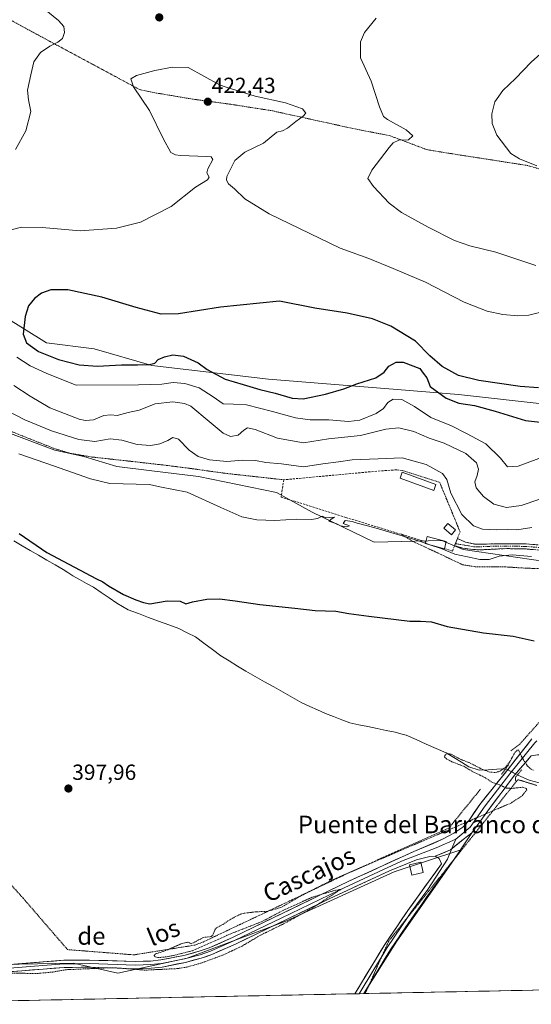
# Model space of a CAD drawing. Units: metres. Extents: x 638472 to 641939, y 4713620 to 4716002.
# Drawn here: x 639583 to 639816, y 4713640 to 4714089 of the extents above; entities that cross this region are included whole.
import ezdxf
from ezdxf.enums import TextEntityAlignment as Align

# ---------------------------------------------------------------- set-up
doc = ezdxf.new("R2010")
doc.units = ezdxf.units.M
doc.header["$MEASUREMENT"] = 0
for name, pattern in [('TRAZO_Y_PUNTO', [1, 0.5, -0.25, 0, -0.25]), ('TRAZOS', [0.75, 0.5, -0.25]), ('TRAZOS2', [0.375, 0.25, -0.125]), ('TRAZOSX2', [1.5, 1, -0.5])]:
    doc.linetypes.add(name, pattern=pattern)
for name, color, linetype, lineweight in [('Alambrada', 19, 'TRAZOS', 0), ('Camino', 19, 'TRAZOSX2', 0), ('Camino Cxs', 19, 'Continuous', 0), ('Camino eje', 19, 'TRAZO_Y_PUNTO', 0), ('Carátula', 7, 'Continuous', 5), ('Corriente natural lineal', 142, 'Continuous', 13), ('Corriente natural lineal oculto', 19, 'TRAZO_Y_PUNTO', 13), ('Cultivos herbáceos CxS', 92, 'Continuous', 0), ('Cultivos leñosos CxS', 92, 'Continuous', 0), ('Curva de nivel auxiliar', 36, 'TRAZOS', 0), ('Curva de nivel maestra', 36, 'Continuous', 30), ('Curva de nivel normal', 36, 'Continuous', 0), ('Edificación', 1, 'Continuous', 13), ('Edificación Cxs', 1, 'Continuous', 13), ('Edificación ligera', 1, 'Continuous', 0), ('Edificación ligera Cxs', 1, 'Continuous', 0), ('Layer 0', 7, 'Continuous', 0), ('Municipio CxS', 142, 'Continuous', 0), ('Muro lineal', 1, 'TRAZOSX2', 13), ('Puente lineal', 2, 'TRAZOS2', 0), ('Punto de cota en terreno', 7, 'Continuous', 0), ('Rótulo de punto de cota en terreno', 19, 'Continuous', 0), ('Suelo desnudo CxS', 43, 'Continuous', 0), ('Texto cartográfico', 19, 'Continuous', 0), ('Valla', 19, 'TRAZOS', 0), ('Vía pecuaria eje', 92, 'TRAZOS2', 0)]:
    doc.layers.add(name, color=color, linetype=linetype, lineweight=lineweight)
doc.styles.add('Arial', font='arial.ttf', dxfattribs={"height": 0.2})

# ---------------------------------------------------------------- blocks, each defined once
blk = doc.blocks.new('*U161')
at = {"layer": 'Cultivos herbáceos CxS', "color": 92, "linetype": 'Continuous', "lineweight": 0}
for points in [[(639993.4, 4713649.53, 395.72), (639739.78, 4713644.41, 396.18), (639754.86, 4713668.4, 396.4), (639784.08, 4713709.99, 396.85), (639753.73, 4713699.87, 397.05), (639704.27, 4713677.39, 397.09), (639659.31, 4713660.53, 397.54), (639627.83, 4713653.78, 397.04), (639607.6, 4713658.28, 397.47), (639558.01, 4713657.36, 397.57)], [(639825.14, 4713912.92, 425.97), (639783.03, 4713917.6, 425.62), (639754.96, 4713919.95, 421.04), (639696.47, 4713924.63, 426.01), (639643.28, 4713930.84, 423.74), (639616.91, 4713938.37, 426.47), (639595.25, 4713941.2, 425.96), (639575.48, 4713953.44, 424.33)], [(639576.42, 4713900.7, 406.37), (639599.02, 4713892.23, 405.93), (639612.2, 4713889.4, 406.92), (639627.27, 4713884.7, 406.01), (639643.28, 4713882.81, 405.63), (639664.45, 4713880.16, 405.9), (639700.06, 4713872.88, 405.85), (639716.25, 4713863.97, 405.1), (639744.58, 4713850.2, 403.67), (639775.34, 4713851.01, 405.86), (639785.05, 4713846.96, 405.59), (639828.76, 4713840.49, 403.29)]]:
    blk.add_polyline3d(points, dxfattribs=at)
blk = doc.blocks.new('5PATER')
at = {"layer": 'Carátula', "linetype": 'Continuous', "lineweight": 5}
h = blk.add_hatch(color=250, dxfattribs=at)
edge = h.paths.add_edge_path()
edge.add_ellipse((0, 0.01), major_axis=(-1.33, -1.34), ratio=0.999422, start_angle=0, end_angle=360)

msp = doc.modelspace()

# ---------------------------------------------------------------- linework, layer by layer
at = {"layer": 'Alambrada', "color": 19, "linetype": 'TRAZOS', "lineweight": 0}
for points in [[(639892.05, 4713981.18, 407.39), (639889.89, 4713982.11, 407.5), (639875.07, 4713988.59, 409.15), (639855.69, 4713997.43, 409.78), (639841.32, 4714009.15, 409.45), (639836.19, 4714012.93, 409.79), (639829.28, 4714016.47, 409.87), (639820.32, 4714020.32, 410.23), (639814.55, 4714022, 410.02), (639778.57, 4714027.6, 411.99), (639768.48, 4714029.26, 413.28), (639751.83, 4714035.57, 415.51), (639734.82, 4714038.91, 418.34), (639697.48, 4714047.1, 420.66), (639679.17, 4714049.92, 421.52), (639661.8, 4714052.3, 422.13), (639645.37, 4714055.07, 421.8), (639637.74, 4714056.61, 420.7), (639616.71, 4714067.92, 417.33), (639599.42, 4714077.22, 415.02), (639595.53, 4714079.31, 414.67), (639579.01, 4714088.26, 413.86)], [(639558.87, 4713908.82, 406.72), (639598.46, 4713893.1, 406.44), (639605.94, 4713890.82, 406.76), (639615.98, 4713889.1, 407.78), (639634.14, 4713887.08, 406.73), (639650.21, 4713885.25, 406.32), (639660.96, 4713883.86, 406.49), (639676.67, 4713881.66, 407.46), (639703.35, 4713878.71, 407.07)], [(639757, 4713853.85, 405.06), (639762.03, 4713850.64, 404.66), (639771.86, 4713846.14, 404.26), (639784.9, 4713839.94, 403.3), (639790.73, 4713839.06, 403.09), (639804.03, 4713839.02, 402.87), (639813.58, 4713838.41, 402.78), (639849.51, 4713837.38, 402.82), (639875.72, 4713836.27, 402.65), (639879.78, 4713836.57, 402.48), (639909.71, 4713842.67, 401.98), (639910.55, 4713840.98, 401.67), (639912.29, 4713837.42, 400.56), (639908.55, 4713834.9, 400.78), (639899.39, 4713828.74, 400.48), (639885.12, 4713819.35, 399.73), (639838.52, 4713787.66, 398.29), (639832.14, 4713782.07, 398.36), (639810.87, 4713758.16, 397.75), (639806.73, 4713755.07, 397.82)], [(639559.1, 4713716.14, 397.98), (639584.59, 4713687.96, 397.52), (639604.85, 4713664.47, 397.49), (639635.12, 4713662.09, 397.52), (639662.82, 4713666.52, 397.49), (639666.6, 4713667.93, 397.44), (639733.6, 4713699.76, 397.34), (639778.67, 4713719.99, 397.13), (639793.03, 4713737.67, 397.79)]]:
    msp.add_polyline3d(points, dxfattribs=at)
at = {"layer": 'Camino', "color": 19, "linetype": 'TRAZOSX2', "lineweight": 0}
for points in [[(639781.55, 4713849.58), (639782.46, 4713851.93), (639786.16, 4713850.3), (639790.23, 4713849.42), (639813.81, 4713849.46), (639827.51, 4713848.35), (639842.65, 4713846.6), (639860.19, 4713844.92), (639866.08, 4713844.61), (639877.28, 4713844.94), (639883.51, 4713845.91), (639900.75, 4713851.04), (639915.38, 4713856.09), (639927.24, 4713860.89), (639933.3, 4713863.81), (639938.64, 4713866.9), (639946.97, 4713872.47)], [(639827.29, 4713846.07), (639813.7, 4713847.17), (639804.84, 4713847.33), (639793.77, 4713846.82), (639789.46, 4713846.86), (639784.95, 4713847.58), (639781.18, 4713848.61), (639781.55, 4713849.58)]]:
    msp.add_lwpolyline(points, dxfattribs=at)
at = {"layer": 'Camino Cxs', "color": 19, "linetype": 'Continuous', "lineweight": 0}
msp.add_polyline3d([(639818.23, 4713846.8, 405.56), (639813.7, 4713847.17, 405.7), (639809.27, 4713847.25, 405.68), (639804.84, 4713847.33, 405.76), (639801.15, 4713847.16, 405.89), (639797.46, 4713846.99, 406.19), (639793.77, 4713846.82, 406.21), (639789.46, 4713846.86, 406.1), (639784.95, 4713847.58, 406.27), (639781.18, 4713848.61, 406.62), (639782.46, 4713851.93, 406.88), (639786.16, 4713850.3, 406.95), (639790.23, 4713849.42, 406.98), (639794.95, 4713849.43, 406.91), (639799.66, 4713849.44, 406.67), (639804.38, 4713849.44, 406.46), (639809.09, 4713849.45, 406.33), (639813.81, 4713849.46, 406.3), (639818.38, 4713849.09, 406.2)], dxfattribs=at)
at = {"layer": 'Camino eje', "color": 19, "linetype": 'TRAZO_Y_PUNTO', "lineweight": 0}
msp.add_lwpolyline([(639781.55, 4713849.58), (639787.81, 4713848.58), (639789.85, 4713848.14), (639792, 4713848.12), (639797.54, 4713848.38), (639809.33, 4713848.4), (639813.76, 4713848.32), (639827.4, 4713847.21), (639842.53, 4713845.46), (639860.11, 4713843.78), (639863.05, 4713843.62), (639866.07, 4713843.47), (639868.7, 4713843.54), (639877.39, 4713843.8), (639883.77, 4713844.79), (639901.1, 4713849.95), (639908.42, 4713852.48), (639915.78, 4713855.02), (639927.71, 4713859.84), (639933.84, 4713862.8), (639939.25, 4713865.93), (639947.95, 4713871.75), (639950.8, 4713873.96), (639952.16, 4713875.14)], dxfattribs=at)
at = {"layer": 'Corriente natural lineal', "color": 142, "linetype": 'Continuous', "lineweight": 13}
for points in [[(639580.37, 4713850.85, 399.38), (639584.12, 4713848.67, 399.27), (639587.88, 4713846.49, 399.33), (639591.63, 4713844.31, 399.28), (639595.39, 4713842.13, 399.2), (639599.14, 4713839.95, 399.22), (639602.9, 4713837.77, 398.98), (639605.05, 4713836.37, 399.11), (639607.2, 4713834.97, 399.13), (639610.36, 4713833.23, 398.79), (639613.52, 4713831.49, 398.95), (639616.68, 4713829.75, 398.86), (639620.24, 4713827.33, 398.91), (639623.81, 4713824.91, 398.96), (639627.37, 4713822.49, 398.67), (639629.95, 4713820.93, 398.83), (639632.53, 4713819.37, 398.85), (639637.13, 4713817.68, 398.57), (639641.73, 4713815.99, 398.76), (639646.34, 4713814.29, 398.57), (639650.94, 4713812.6, 398.44), (639655.54, 4713810.91, 398.86), (639659.35, 4713808.99, 398.7), (639663.15, 4713807.07, 398.49), (639667.01, 4713804.22, 398.3), (639670.88, 4713801.36, 398.24), (639674.74, 4713798.51, 398.17), (639678.52, 4713796.16, 398.2), (639682.31, 4713793.8, 398.07), (639686.09, 4713791.45, 398.1), (639690.35, 4713789.05, 397.98), (639694.61, 4713786.65, 398.03), (639698.87, 4713784.25, 397.99), (639703.13, 4713781.84, 397.94), (639707.39, 4713779.44, 397.87), (639711.65, 4713777.04, 397.76), (639715.23, 4713775.4, 397.91), (639718.8, 4713773.76, 397.84), (639722.38, 4713772.12, 397.86), (639726.07, 4713770.71, 397.97), (639729.77, 4713769.31, 397.85), (639733.46, 4713767.9, 397.66), (639737.59, 4713767.04, 397.65), (639741.73, 4713766.18, 397.73), (639745.86, 4713765.32, 397.71), (639750, 4713764.46, 397.65), (639754.13, 4713763.6, 397.5), (639756.64, 4713762.91, 397.49), (639759.15, 4713762.21, 397.63), (639763.7, 4713760.22, 397.76), (639768.25, 4713758.23, 397.42), (639772.8, 4713756.24, 397.67), (639777.35, 4713754.25, 397.58), (639780.81, 4713752.12, 397.74), (639784.27, 4713749.99, 397.69), (639787.73, 4713747.86, 397.4), (639792.39, 4713746.24, 397.49), (639796.42, 4713746.47, 397.74), (639800.46, 4713746.71, 397.8), (639804.49, 4713746.94, 397.46)], [(639809.87, 4713744.13, 396.96), (639811.3, 4713743.38, 396.85), (639815.22, 4713741.74, 397.11), (639819.69, 4713740.5, 397.13)]]:
    msp.add_polyline3d(points, dxfattribs=at)
at = {"layer": 'Corriente natural lineal oculto', "color": 19, "linetype": 'TRAZO_Y_PUNTO', "lineweight": 13}
msp.add_polyline3d([(639804.49, 4713746.94, 397.46), (639805.24, 4713746.57, 397.35), (639807.56, 4713745.35, 397.13), (639809.87, 4713744.13, 396.96)], dxfattribs=at)
at = {"layer": 'Cultivos herbáceos CxS', "color": 92, "linetype": 'Continuous', "lineweight": 0}
for points in [[(639916.93, 4713833.69, 399.25), (639920.3, 4713836.09, 399.24), (639956.06, 4713869.97, 400.38), (639930.75, 4713953.85, 407.29), (639904.68, 4713962.09, 407.79), (639841.61, 4713971.37, 417.35), (639825.14, 4713973.79, 416.94), (639835.19, 4713956.56, 421.55), (639841.51, 4713945.7, 423.47), (639842.91, 4713931.78, 425.75), (639835.38, 4713911.06, 425.88), (639825.14, 4713912.92, 425.97), (639783.03, 4713917.6, 425.62), (639754.96, 4713919.95, 421.04), (639696.47, 4713924.63, 426.01), (639643.28, 4713930.84, 423.74), (639616.91, 4713938.37, 426.47), (639595.25, 4713941.2, 425.96), (639575.48, 4713953.44, 424.33)], [(639576.42, 4713900.7, 406.37), (639599.02, 4713892.23, 405.93), (639612.2, 4713889.4, 406.92), (639627.27, 4713884.7, 406.01), (639643.28, 4713882.81, 405.63), (639664.45, 4713880.16, 405.9), (639700.06, 4713872.88, 405.85), (639716.25, 4713863.97, 405.1), (639744.58, 4713850.2, 403.67), (639775.34, 4713851.01, 405.86), (639785.05, 4713846.96, 405.59), (639828.76, 4713840.49, 403.29), (639846.02, 4713844.01, 404.71), (639862.75, 4713843.72, 404.82), (639874.89, 4713841.29, 403.81), (639899.18, 4713838.87, 401.89), (639916.93, 4713833.69, 399.25)], [(639739.78, 4713644.41, 396.18), (639754.86, 4713668.4, 396.4), (639784.08, 4713709.99, 396.85), (639753.73, 4713699.87, 397.05), (639704.27, 4713677.39, 397.09), (639659.31, 4713660.53, 397.54), (639627.83, 4713653.78, 397.04), (639607.6, 4713658.28, 397.47), (639558.01, 4713657.36, 397.57), (639530.89, 4713652.65, 397.8), (639517.91, 4713649.11, 397.83), (639510.12, 4713639.77, 397.24)], [(639993.4, 4713649.53, 395.72), (639739.78, 4713644.41, 396.18)]]:
    msp.add_polyline3d(points, dxfattribs=at)
at = {"layer": 'Cultivos leñosos CxS', "color": 92, "linetype": 'Continuous', "lineweight": 0}
msp.add_polyline3d([(639510.12, 4713639.77, 397.24), (639517.91, 4713649.11, 397.83), (639530.89, 4713652.65, 397.8), (639558.01, 4713657.36, 397.57), (639607.6, 4713658.28, 397.47), (639627.83, 4713653.78, 397.04), (639659.31, 4713660.53, 397.54), (639704.27, 4713677.39, 397.09), (639753.73, 4713699.87, 397.05), (639784.08, 4713709.99, 396.85), (639754.86, 4713668.4, 396.4), (639739.78, 4713644.41, 396.18), (639510.12, 4713639.77, 397.24)], close=True, dxfattribs=at)
for points in [[(639739.78, 4713644.41, 396.18), (639754.86, 4713668.4, 396.4), (639784.08, 4713709.99, 396.85), (639753.73, 4713699.87, 397.05), (639704.27, 4713677.39, 397.09), (639659.31, 4713660.53, 397.54), (639627.83, 4713653.78, 397.04), (639607.6, 4713658.28, 397.47), (639558.01, 4713657.36, 397.57), (639530.89, 4713652.65, 397.8), (639517.91, 4713649.11, 397.83), (639510.12, 4713639.77, 397.24)], [(639739.78, 4713644.41, 396.18), (639510.12, 4713639.77, 397.24)]]:
    msp.add_polyline3d(points, dxfattribs=at)
at = {"layer": 'Curva de nivel auxiliar', "color": 36, "linetype": 'TRAZOS', "lineweight": 0}
msp.add_polyline3d([(639817.12, 4713746.29, 397.5), (639816.02, 4713746.76, 397.5), (639814.45, 4713748.18, 397.5), (639812.08, 4713751.74, 397.5), (639810.33, 4713755.5, 397.5), (639809.73, 4713755.36, 397.5), (639808.66, 4713754.35, 397.5), (639806.27, 4713749.95, 397.5), (639804.36, 4713747.59, 397.5), (639801.86, 4713745.78, 397.5), (639799.69, 4713745.24, 397.5), (639797.24, 4713745.44, 397.5), (639793.99, 4713746.57, 397.5), (639787.9, 4713749.73, 397.5), (639784.13, 4713751.13, 397.5), (639779.59, 4713753.59, 397.5), (639777.92, 4713753.78, 397.5), (639776.73, 4713753.09, 397.5), (639776.66, 4713752.19, 397.5), (639777.59, 4713751.38, 397.5), (639779.89, 4713750.17, 397.5), (639785.37, 4713748.08, 397.5), (639789.48, 4713745.6, 397.5), (639795.21, 4713742.85, 397.5), (639798.31, 4713740.7, 397.5), (639801.34, 4713739.75, 397.5), (639804.89, 4713738.11, 397.5), (639807.21, 4713737.97, 397.5), (639812.28, 4713738.51, 397.5), (639813.77, 4713737.98, 397.5), (639814.18, 4713737.34, 397.5), (639811.83, 4713734.5, 397.5), (639806.9, 4713731.31, 397.5), (639773.21, 4713716.82, 397.5), (639726.02, 4713696.5, 397.5), (639711.42, 4713689.12, 397.5), (639702.06, 4713683.66, 397.5), (639695.67, 4713681.88, 397.5), (639690.84, 4713681.72, 397.5), (639685.35, 4713681.09, 397.5), (639683.6, 4713680.6, 397.5), (639679.19, 4713678.39, 397.5), (639675.66, 4713675.98, 397.5), (639672.78, 4713674.47, 397.5), (639671.91, 4713673.38, 397.5), (639671.18, 4713671.24, 397.5), (639670.31, 4713670.41, 397.5), (639666.85, 4713670.07, 397.5), (639661.18, 4713667.09, 397.5), (639659.72, 4713667.85, 397.5), (639656.83, 4713667.2, 397.5), (639650.35, 4713664.31, 397.5), (639644.85, 4713662.47, 397.5), (639644.29, 4713661.77, 397.5), (639644.77, 4713661.17, 397.5), (639646.14, 4713660.9, 397.5), (639648.55, 4713660.99, 397.5), (639652.59, 4713661.67, 397.5), (639662, 4713664.03, 397.5), (639678.07, 4713671.24, 397.5), (639693.34, 4713677.23, 397.5), (639703.49, 4713682.6, 397.5), (639716.41, 4713688.4, 397.5), (639725.88, 4713691.27, 397.5), (639729.3, 4713691.93, 397.5), (639717.06, 4713683.88, 397.5), (639704.58, 4713676.88, 397.5), (639692.55, 4713670.94, 397.5), (639684.39, 4713666.12, 397.5), (639675.97, 4713662.12, 397.5), (639666.1, 4713658.47, 397.5), (639659.2, 4713656.49, 397.5), (639654.63, 4713655.81, 397.5), (639640.44, 4713655.12, 397.5), (639627, 4713656.14, 397.5), (639622.16, 4713656.1, 397.5), (639604.1, 4713655.3, 397.5), (639597.98, 4713654.25, 397.5), (639591.32, 4713653.6, 397.5), (639578.45, 4713653.74, 397.5)], dxfattribs=at)
at = {"layer": 'Curva de nivel maestra', "color": 36, "linetype": 'Continuous', "lineweight": 30}
for points in [[(639819.46, 4713920.6, 425), (639811.13, 4713921.18, 425), (639792.27, 4713923.95, 425), (639783.01, 4713926.23, 425), (639775.46, 4713930.34, 425), (639769.94, 4713935.23, 425), (639763.43, 4713941.87, 425), (639752.17, 4713948.79, 425), (639743.81, 4713952.09, 425), (639732.27, 4713954.62, 425), (639717.47, 4713956.95, 425), (639701.37, 4713960.21, 425), (639674.59, 4713957.36, 425), (639655.43, 4713954.44, 425), (639647.49, 4713954.2, 425), (639636.16, 4713957.27, 425), (639620.54, 4713962.05, 425), (639605.02, 4713965.26, 425), (639597.21, 4713965.3, 425), (639592.99, 4713963.85, 425), (639589.8, 4713961.43, 425), (639587.13, 4713957.98, 425), (639585.6, 4713953.24, 425), (639584.62, 4713945.13, 425), (639586.1, 4713941.23, 425), (639591.56, 4713937.23, 425), (639600.7, 4713933.63, 425), (639610.22, 4713931.2, 425), (639618.48, 4713930.51, 425), (639629.42, 4713931.13, 425), (639636.79, 4713931.08, 425), (639642.16, 4713931.34, 425), (639644.67, 4713931.94, 425), (639646.2, 4713933.52, 425), (639649, 4713934.81, 425), (639652.84, 4713935.68, 425), (639657.67, 4713935.1, 425), (639664.36, 4713932.01, 425), (639668.54, 4713929.01, 425), (639676.62, 4713924.54, 425), (639684.84, 4713922.2, 425), (639692.49, 4713919.87, 425), (639699.43, 4713918.26, 425), (639707.18, 4713915.88, 425), (639712.18, 4713915.65, 425), (639722.42, 4713917.7, 425), (639730.74, 4713920.2, 425), (639736.63, 4713922.45, 425), (639745.31, 4713925.26, 425), (639749.09, 4713927.78, 425), (639751.21, 4713930.46, 425), (639754.64, 4713932.3, 425), (639757.74, 4713932.42, 425), (639765.32, 4713929.52, 425), (639766.85, 4713927.4, 425), (639768.57, 4713925.26, 425), (639770.11, 4713921.24, 425), (639777.31, 4713915.93, 425), (639783.16, 4713913.7, 425), (639790.25, 4713912.59, 425), (639799.67, 4713909.94, 425), (639813.47, 4713905.68, 425), (639828.48, 4713904.09, 425)], [(639582.88, 4713854.2, 400), (639595.43, 4713845.61, 400), (639617.97, 4713833.49, 400), (639620.95, 4713832.13, 400), (639623.53, 4713830.38, 400), (639630.41, 4713826.38, 400), (639635.92, 4713823.92, 400), (639639.52, 4713822.82, 400), (639642.3, 4713822.16, 400), (639650.26, 4713823.46, 400), (639656.19, 4713823.35, 400), (639658.82, 4713822.12, 400), (639661.82, 4713823.05, 400), (639668.29, 4713824.31, 400), (639674.04, 4713824.4, 400), (639681.29, 4713823.59, 400), (639692.48, 4713821.86, 400), (639708.48, 4713820.18, 400), (639717.72, 4713819.11, 400), (639727.14, 4713818.85, 400), (639732.99, 4713817.79, 400), (639742.06, 4713816.53, 400), (639760.81, 4713814.29, 400), (639765.71, 4713814.19, 400), (639770.63, 4713813.89, 400), (639777.79, 4713811.77, 400), (639794.4, 4713808.92, 400), (639807.94, 4713807.38, 400), (639817.46, 4713805.26, 400)]]:
    msp.add_polyline3d(points, dxfattribs=at)
at = {"layer": 'Curva de nivel normal', "color": 36, "linetype": 'Continuous', "lineweight": 0}
for points in [[(639581.26, 4714103.55, 415), (639587.33, 4714100.06, 415), (639594.24, 4714093.45, 415), (639600.73, 4714088.2, 415), (639603.1, 4714085.46, 415), (639603.52, 4714082.61, 415), (639602.56, 4714079.89, 415), (639600.47, 4714078.19, 415), (639596.75, 4714076.5, 415), (639592.53, 4714073.5, 415), (639589.46, 4714069.31, 415), (639588.18, 4714063.31, 415), (639586.57, 4714056.39, 415), (639587.05, 4714051.97, 415), (639588.15, 4714046.72, 415), (639585.84, 4714037.82, 415), (639581.09, 4714029.38, 415)], [(639818.16, 4713976.36, 415), (639799.93, 4713982.44, 415), (639788.11, 4713985.46, 415), (639781.19, 4713987.81, 415), (639769.1, 4713993.86, 415), (639757.08, 4714000.62, 415), (639751.44, 4714004.89, 415), (639744.31, 4714012.49, 415), (639741.7, 4714016.08, 415), (639743.43, 4714019.89, 415), (639751.34, 4714030.29, 415), (639753.19, 4714032.34, 415), (639755.73, 4714033.64, 415), (639760.22, 4714033.73, 415), (639762.2, 4714035.57, 415), (639759.16, 4714038.32, 415), (639750.56, 4714043.06, 415), (639748.82, 4714044.41, 415), (639746.95, 4714048.81, 415), (639743.24, 4714060.48, 415), (639738.29, 4714071.12, 415), (639738.4, 4714078.45, 415), (639740.22, 4714082.6, 415), (639745.52, 4714089.26, 415)], [(639823.04, 4714075.31, 410), (639816.03, 4714069.21, 410), (639809.01, 4714061.69, 410), (639803.23, 4714056.28, 410), (639799.52, 4714051.12, 410), (639798.1, 4714045.65, 410), (639798.29, 4714041.13, 410), (639800.43, 4714035.86, 410), (639806.86, 4714027.54, 410), (639810.73, 4714025, 410), (639818.67, 4714021.94, 410)], [(639578.59, 4713992.55, 420), (639583.92, 4713993.97, 420), (639593.31, 4713993.74, 420), (639610.6, 4713992.16, 420), (639627.16, 4713993.42, 420), (639638.16, 4713996.21, 420), (639652.05, 4714003.27, 420), (639663.18, 4714012.16, 420), (639668.6, 4714015.46, 420), (639669.35, 4714016.74, 420), (639668.36, 4714018.62, 420), (639668.8, 4714020.52, 420), (639671.02, 4714024.73, 420), (639670.31, 4714025.92, 420), (639668.13, 4714026.11, 420), (639656.36, 4714026.6, 420), (639654.04, 4714026.82, 420), (639651.98, 4714028.02, 420), (639648.38, 4714034.39, 420), (639642.15, 4714047.09, 420), (639634.94, 4714057.95, 420), (639633.71, 4714061.51, 420), (639636.28, 4714063.03, 420), (639644.66, 4714065.27, 420), (639652.6, 4714066.86, 420), (639659.86, 4714066.68, 420)], [(639659.86, 4714066.68, 420), (639674.15, 4714058.84, 420), (639677.15, 4714057.69, 420), (639690.33, 4714053.58, 420), (639704.22, 4714050.65, 420), (639711.94, 4714047.82, 420), (639713.37, 4714045.83, 420), (639712.27, 4714044.48, 420), (639708.81, 4714042.04, 420), (639705.14, 4714039.04, 420), (639702.82, 4714037.81, 420), (639700.15, 4714037.17, 420), (639694.07, 4714032.28, 420), (639685.57, 4714028.03, 420), (639681.02, 4714024.32, 420), (639677.5, 4714016.98, 420), (639677.24, 4714015.38, 420), (639678.11, 4714013.7, 420), (639680.91, 4714011.45, 420), (639685.58, 4714006.8, 420), (639696.78, 4713999.95, 420), (639729.13, 4713984.3, 420), (639742.15, 4713979.57, 420), (639753.17, 4713975.02, 420), (639767.9, 4713968.75, 420), (639785.58, 4713959.77, 420), (639796.1, 4713955.63, 420), (639803.24, 4713954.1, 420), (639809.98, 4713953.51, 420), (639815.04, 4713953.8, 420), (639821.12, 4713955.35, 420)], [(639819.56, 4713888.38, 420), (639810.18, 4713884.88, 420), (639805.35, 4713884.56, 420), (639802.14, 4713888.5, 420), (639795.46, 4713895.04, 420), (639786.94, 4713899.62, 420), (639779.86, 4713903.31, 420), (639770.4, 4713907.04, 420), (639762.95, 4713912.12, 420), (639757.14, 4713915.36, 420), (639753.14, 4713915.48, 420), (639750.81, 4713913.92, 420), (639748.81, 4713911.27, 420), (639745.48, 4713908.92, 420), (639738.03, 4713905.96, 420), (639732.83, 4713905.31, 420), (639723.89, 4713906.12, 420), (639715.4, 4713906.11, 420), (639708.66, 4713906.94, 420), (639698.28, 4713909.92, 420), (639686.44, 4713912.84, 420), (639680.45, 4713913.26, 420), (639675.78, 4713913.29, 420), (639671.17, 4713916.61, 420), (639664.82, 4713920.67, 420), (639658.25, 4713922.61, 420), (639653.01, 4713923.05, 420), (639647.82, 4713922.37, 420), (639637.24, 4713921.96, 420), (639608.83, 4713921.9, 420), (639595.39, 4713927.23, 420), (639587.84, 4713930.66, 420), (639581.71, 4713934.68, 420)], [(639580.38, 4713921.63, 415), (639587.83, 4713916.83, 415), (639596.74, 4713911.57, 415), (639610.13, 4713906.37, 415), (639613.05, 4713905.71, 415), (639616.61, 4713906.07, 415), (639621.34, 4713908.03, 415), (639624.64, 4713908.26, 415), (639627.5, 4713908.02, 415), (639632.5, 4713909.34, 415), (639637.53, 4713910.4, 415), (639644.84, 4713913.28, 415), (639652.82, 4713914.32, 415), (639658.2, 4713913.54, 415), (639660.99, 4713912.28, 415), (639669.42, 4713905.26, 415), (639675.69, 4713899.95, 415), (639679.08, 4713898.41, 415), (639682.56, 4713899.13, 415), (639685.11, 4713901.33, 415), (639686.89, 4713902.39, 415), (639690.41, 4713901.67, 415), (639700.52, 4713897.66, 415), (639712.4, 4713895.5, 415), (639723.81, 4713897.41, 415), (639738.26, 4713898.94, 415), (639749.93, 4713901.74, 415), (639755.76, 4713902.44, 415), (639762.56, 4713900.72, 415), (639769.59, 4713897.67, 415), (639776.38, 4713895.44, 415), (639786.31, 4713890.68, 415), (639791.21, 4713886.5, 415), (639792.04, 4713883.62, 415), (639791.54, 4713880.63, 415), (639790.38, 4713877.77, 415), (639791, 4713875, 415), (639794.32, 4713871.1, 415), (639799.05, 4713867.52, 415), (639804.88, 4713866.1, 415), (639811.6, 4713866.92, 415), (639820.04, 4713869.92, 415)], [(639816.46, 4713856.94, 410), (639809.55, 4713855.85, 410), (639805.13, 4713855.98, 410), (639800.28, 4713855.82, 410), (639793.97, 4713856.18, 410), (639789.76, 4713857.68, 410), (639784.52, 4713862.9, 410), (639779.54, 4713872.64, 410), (639777.7, 4713878.88, 410), (639775.65, 4713881.56, 410), (639768.31, 4713885.72, 410), (639757.25, 4713888.78, 410), (639746.36, 4713888.27, 410), (639734.53, 4713887.8, 410), (639728.23, 4713886.97, 410), (639721.17, 4713885.93, 410), (639712.36, 4713884.67, 410), (639702.32, 4713885.99, 410), (639695.27, 4713886.61, 410), (639690.5, 4713887.47, 410), (639684.77, 4713887.62, 410), (639677.45, 4713886.99, 410), (639669.54, 4713887.82, 410), (639664.42, 4713889.3, 410), (639660.25, 4713892.24, 410), (639655.45, 4713897.25, 410), (639652.82, 4713897.92, 410), (639650.49, 4713896.57, 410), (639646.91, 4713895.1, 410), (639642.85, 4713894.33, 410), (639636.58, 4713894.73, 410), (639629.52, 4713896.82, 410), (639624.27, 4713897.38, 410), (639617.3, 4713896.17, 410), (639609.94, 4713897.02, 410), (639597.55, 4713900.99, 410), (639585.33, 4713906.06, 410), (639571.42, 4713913.21, 410)], [(639582.64, 4713890.48, 405), (639598.47, 4713885.06, 405), (639615.24, 4713879.11, 405), (639624.11, 4713876.95, 405), (639642.16, 4713876.5, 405), (639646.83, 4713875.44, 405), (639659.39, 4713873, 405), (639674.72, 4713866.02, 405), (639684.25, 4713861.88, 405), (639691.12, 4713860.42, 405), (639699.36, 4713860.13, 405), (639709.33, 4713860.68, 405), (639716.02, 4713860.57, 405), (639718.81, 4713861.11, 405), (639720.81, 4713862.14, 405), (639722.69, 4713861.39, 405), (639724.34, 4713861.58, 405), (639726.44, 4713861.68, 405), (639724.95, 4713860.74, 405), (639723.94, 4713859.78, 405), (639727.5, 4713858.7, 405), (639729.14, 4713857.67, 405), (639731.87, 4713857.3, 405), (639733.29, 4713857.73, 405), (639730.37, 4713858.78, 405), (639731.3, 4713860.1, 405), (639734.46, 4713859.76, 405), (639736.77, 4713858.97, 405), (639744.44, 4713856.98, 405), (639762.41, 4713851.62, 405), (639767.88, 4713849.77, 405)], [(639769.95, 4713849.07, 405), (639767.88, 4713849.77, 405)], [(639816.27, 4713843.75, 405), (639807.5, 4713844.54, 405), (639801.45, 4713843.94, 405), (639796.92, 4713842.43, 405), (639792.69, 4713842.31, 405), (639787.1, 4713843.65, 405), (639781.29, 4713844.84, 405), (639775.11, 4713847.32, 405), (639769.95, 4713849.07, 405)]]:
    msp.add_polyline3d(points, dxfattribs=at)
at = {"layer": 'Edificación', "color": 1, "linetype": 'Continuous', "lineweight": 13}
for points in [[(639772.71, 4713876.55, 408.36), (639771.73, 4713873.86, 408.02), (639756.37, 4713879.49, 407.88), (639757.35, 4713882.17, 408.42), (639772.71, 4713876.55, 408.36)], [(639781.6, 4713855.84, 407.11), (639779.78, 4713853.68, 406.81), (639776.23, 4713856.68, 406.74), (639778.05, 4713858.83, 407.01), (639781.6, 4713855.84, 407.11)], [(639777.39, 4713850.5, 406.22), (639776.54, 4713847.3, 405.12), (639767.85, 4713849.63, 404.59), (639768.07, 4713850.49, 404.98), (639768.69, 4713852.84, 405.99), (639777.39, 4713850.5, 406.22)]]:
    msp.add_polyline3d(points, dxfattribs=at)
at = {"layer": 'Edificación Cxs', "color": 1, "linetype": 'Continuous', "lineweight": 13}
for points in [[(639772.71, 4713876.55, 408.36), (639771.73, 4713873.86, 408.02), (639756.37, 4713879.49, 407.88), (639757.35, 4713882.17, 408.42), (639772.71, 4713876.55, 408.36)], [(639781.6, 4713855.84, 407.11), (639779.78, 4713853.68, 406.81), (639776.23, 4713856.68, 406.74), (639778.05, 4713858.83, 407.01), (639781.6, 4713855.84, 407.11)], [(639777.39, 4713850.5, 406.22), (639776.54, 4713847.3, 405.12), (639767.85, 4713849.63, 404.59), (639768.07, 4713850.49, 404.98), (639768.69, 4713852.84, 405.99), (639777.39, 4713850.5, 406.22)]]:
    msp.add_polyline3d(points, close=True, dxfattribs=at)
at = {"layer": 'Edificación ligera', "color": 1, "linetype": 'Continuous', "lineweight": 0}
msp.add_polyline3d([(639766.9, 4713699.62, 396.86), (639761.69, 4713698.48, 397.18), (639760.68, 4713703.14, 397.27), (639765.89, 4713704.29, 397.15), (639766.9, 4713699.62, 396.86)], dxfattribs=at)
at = {"layer": 'Edificación ligera Cxs', "color": 1, "linetype": 'Continuous', "lineweight": 0}
msp.add_polyline3d([(639766.9, 4713699.62, 396.86), (639761.69, 4713698.48, 397.18), (639760.68, 4713703.14, 397.27), (639765.89, 4713704.29, 397.15), (639766.9, 4713699.62, 396.86)], close=True, dxfattribs=at)
at = {"layer": 'Layer 0', "linetype": 'Continuous', "lineweight": 0}
for points in [[(639551.74, 4713655.49), (639603.2, 4713659.62), (639614.87, 4713659.72), (639635.77, 4713659.04), (639642.7, 4713659.26), (639647.41, 4713659.76), (639657.78, 4713661.81), (639664.82, 4713663.72), (639669.33, 4713665.26), (639680.33, 4713670.13), (639733.05, 4713695.7), (639762.61, 4713709.2), (639775.73, 4713714.79), (639780.86, 4713717.51), (639784.89, 4713720.31), (639787.69, 4713723.23), (639792.62, 4713730.72), (639806.7, 4713748.19), (639816.45, 4713760.53)], [(639818.65, 4713759.68), (639817.76, 4713758.8), (639806.41, 4713744.65), (639795.05, 4713730.05), (639788.27, 4713720.32), (639781.78, 4713714.86)], [(639816.14, 4713752.79), (639808.62, 4713744.21), (639796.36, 4713727.75), (639789.04, 4713717.8)], [(639983.29, 4713649.33), (639983.28, 4713649.33), (639967.3, 4713657.77), (639957.14, 4713663.44), (639914.14, 4713693.6), (639899.71, 4713703.09), (639875.03, 4713720.48), (639850.79, 4713736.44), (639828.12, 4713750.73), (639824.09, 4713752.77), (639821.38, 4713753.35), (639819.01, 4713753.34), (639816.14, 4713752.79)], [(639551.91, 4713653.86), (639593.65, 4713657.21), (639603.27, 4713657.99), (639609.11, 4713658.04), (639614.85, 4713658.08), (639635.77, 4713657.4), (639642.82, 4713657.63), (639647.66, 4713658.14), (639658.16, 4713660.22), (639665.3, 4713662.16), (639669.93, 4713663.74), (639675.49, 4713666.2), (639680.99, 4713668.63), (639702.19, 4713678.86), (639728.55, 4713691.64), (639742.27, 4713698.02), (639757.05, 4713704.77), (639772.8, 4713710.85), (639781.78, 4713714.86)], [(639789.04, 4713717.8), (639785.03, 4713714.72), (639779.28, 4713710), (639772.32, 4713707.04)], [(639789.04, 4713717.8), (639785.03, 4713714.72), (639779.28, 4713710), (639772.32, 4713707.04)], [(639781.78, 4713714.86), (639779.99, 4713710.58)], [(639789.04, 4713717.8), (639782.73, 4713708.18), (639780.33, 4713704.84)], [(639779.99, 4713710.58), (639777.95, 4713705.72), (639768.95, 4713691.95), (639761.33, 4713681.36), (639760.07, 4713679.5)], [(639772.32, 4713707.04), (639769.86, 4713706.91), (639763.8, 4713705.43), (639751.48, 4713700.33), (639724.04, 4713687.58), (639681.65, 4713667.13), (639670.52, 4713662.21), (639665.78, 4713660.59), (639658.53, 4713658.62), (639647.9, 4713656.52), (639642.93, 4713655.99), (639635.77, 4713655.76), (639614.83, 4713656.44), (639603.34, 4713656.35), (639584.1, 4713654.8), (639552.08, 4713652.23), (639533.15, 4713649.84), (639523.4, 4713648.27), (639509.5, 4713645.3), (639504.7, 4713643.53), (639500.32, 4713641.17), (639498.34, 4713639.54), (639498.33, 4713639.53)], [(639735.72, 4713644.33), (639735.72, 4713644.33), (639749.1, 4713666.4), (639759.93, 4713682.34), (639775.17, 4713703.52), (639774.16, 4713706.01), (639772.32, 4713707.04)], [(639780.33, 4713704.84), (639762.73, 4713680.38), (639751.97, 4713664.55), (639742.39, 4713648.73)], [(639760.07, 4713679.5), (639750.54, 4713665.48), (639748.01, 4713661.31)], [(639748.01, 4713661.31), (639744.44, 4713655.41), (639737.74, 4713644.37)], [(639742.39, 4713648.73), (639739.77, 4713644.41)], [(639737.74, 4713644.37), (639735.72, 4713644.33)], [(639739.77, 4713644.41), (639737.74, 4713644.37)]]:
    msp.add_lwpolyline(points, dxfattribs=at)
for points in [[(639579.81, 4713657.74, 397.45), (639584.49, 4713658.12, 397.45), (639589.17, 4713658.49, 397.48), (639593.84, 4713658.87, 397.53), (639598.52, 4713659.24, 397.56), (639603.2, 4713659.62, 397.58), (639607.09, 4713659.65, 397.62), (639610.98, 4713659.69, 397.62), (639614.87, 4713659.72, 397.61), (639619.05, 4713659.58, 397.58), (639623.23, 4713659.45, 397.55), (639627.41, 4713659.31, 397.52), (639631.59, 4713659.18, 397.51), (639635.77, 4713659.04, 397.57), (639639.24, 4713659.15, 397.59), (639642.7, 4713659.26, 397.59), (639647.41, 4713659.76, 397.57), (639650.87, 4713660.44, 397.51), (639654.32, 4713661.13, 397.49), (639657.78, 4713661.81, 397.48), (639661.3, 4713662.77, 397.48), (639664.82, 4713663.72, 397.56), (639669.33, 4713665.26, 397.56), (639673, 4713666.88, 397.54), (639676.66, 4713668.51, 397.63), (639680.33, 4713670.13, 397.58), (639684.72, 4713672.26, 397.51), (639689.12, 4713674.39, 397.56), (639693.51, 4713676.52, 397.47), (639697.9, 4713678.65, 397.49), (639702.3, 4713680.78, 397.49), (639706.69, 4713682.92, 397.41), (639711.08, 4713685.05, 397.52), (639715.48, 4713687.18, 397.43), (639719.87, 4713689.31, 397.48), (639724.26, 4713691.44, 397.36), (639728.66, 4713693.57, 397.35), (639733.05, 4713695.7, 397.33), (639737.27, 4713697.63, 397.24), (639741.5, 4713699.56, 397.36), (639745.72, 4713701.49, 397.23), (639749.94, 4713703.41, 397.22), (639754.16, 4713705.34, 397.27), (639758.39, 4713707.27, 397.2), (639762.61, 4713709.2, 397.26), (639766.98, 4713711.06, 397.19), (639771.36, 4713712.93, 397.12), (639775.73, 4713714.79, 397.12), (639778.3, 4713716.15, 397.09), (639780.86, 4713717.51, 397.05), (639784.89, 4713720.31, 397.33), (639787.69, 4713723.23, 397.43), (639790.16, 4713726.98, 397.76), (639792.62, 4713730.72, 397.89), (639795.44, 4713734.21, 398.01), (639798.25, 4713737.71, 397.81), (639801.07, 4713741.2, 397.42), (639803.89, 4713744.69, 397.32), (639806.7, 4713748.19, 397.24), (639809.14, 4713751.27, 397.41), (639811.58, 4713754.36, 397.54), (639814.01, 4713757.44, 397.73), (639816.45, 4713760.53, 397.72)], [(639816.14, 4713752.79, 397.72), (639813.63, 4713749.93, 397.48), (639811.13, 4713747.07, 397.09), (639808.62, 4713744.21, 397.03), (639806.17, 4713740.92, 397.27), (639803.72, 4713737.62, 397.5), (639801.26, 4713734.33, 397.8), (639798.81, 4713731.04, 397.84), (639796.36, 4713727.75, 397.88), (639793.92, 4713724.43, 397.55), (639791.48, 4713721.12, 397.33), (639789.04, 4713717.8, 397.11), (639787.03, 4713716.26, 397.17), (639785.03, 4713714.72, 397.09), (639782.15, 4713712.36, 397.13), (639779.28, 4713710, 397.1), (639775.8, 4713708.52, 397.09), (639772.32, 4713707.04, 397.1), (639769.86, 4713706.91, 397.15), (639766.83, 4713706.17, 397.21), (639763.8, 4713705.43, 397.23), (639759.69, 4713703.73, 397.28), (639755.59, 4713702.03, 397.24), (639751.48, 4713700.33, 397.13), (639747.56, 4713698.51, 397.24), (639743.64, 4713696.69, 397.19), (639739.72, 4713694.87, 397.14), (639735.8, 4713693.04, 397.23), (639731.88, 4713691.22, 397.21), (639727.96, 4713689.4, 397.22), (639724.04, 4713687.58, 397.29), (639719.8, 4713685.54, 397.24), (639715.56, 4713683.49, 397.41), (639711.32, 4713681.45, 397.35), (639707.08, 4713679.4, 397.35), (639702.85, 4713677.36, 397.46), (639698.61, 4713675.31, 397.41), (639694.37, 4713673.27, 397.51), (639690.13, 4713671.22, 397.48), (639685.89, 4713669.18, 397.54), (639681.65, 4713667.13, 397.58), (639677.94, 4713665.49, 397.54), (639674.23, 4713663.85, 397.58), (639670.52, 4713662.21, 397.56), (639668.15, 4713661.4, 397.51), (639665.78, 4713660.59, 397.49), (639662.16, 4713659.61, 397.54), (639658.53, 4713658.62, 397.6), (639654.99, 4713657.92, 397.56), (639651.44, 4713657.22, 397.49), (639647.9, 4713656.52, 397.42), (639642.93, 4713655.99, 397.37), (639639.35, 4713655.88, 397.37), (639635.77, 4713655.76, 397.37), (639631.58, 4713655.9, 397.28), (639627.39, 4713656.03, 397.25), (639623.21, 4713656.17, 397.31), (639619.02, 4713656.3, 397.38), (639614.83, 4713656.44, 397.44), (639611, 4713656.41, 397.47), (639607.17, 4713656.38, 397.46), (639603.34, 4713656.35, 397.44), (639598.53, 4713655.96, 397.43), (639593.72, 4713655.58, 397.44), (639588.91, 4713655.19, 397.4), (639584.1, 4713654.8, 397.35), (639579.53, 4713654.43, 397.36)]]:
    msp.add_polyline3d(points, dxfattribs=at)
msp.add_polyline3d([(639739.77, 4713644.41, 396.1), (639735.72, 4713644.33, 396.28), (639735.72, 4713644.33, 396.28), (639737.95, 4713648.01, 396.17), (639740.18, 4713651.69, 396.31), (639742.41, 4713655.37, 396.31), (639744.64, 4713659.04, 396.35), (639746.87, 4713662.72, 396.37), (639749.1, 4713666.4, 396.5), (639751.81, 4713670.39, 396.47), (639754.52, 4713674.37, 396.5), (639757.22, 4713678.36, 396.48), (639759.93, 4713682.34, 396.52), (639762.47, 4713685.87, 396.46), (639765.01, 4713689.4, 396.62), (639767.55, 4713692.93, 396.62), (639770.09, 4713696.46, 396.75), (639772.63, 4713699.99, 396.78), (639775.17, 4713703.52, 396.91), (639774.16, 4713706.01, 397.02), (639772.32, 4713707.04, 397.1), (639775.8, 4713708.52, 397.09), (639779.28, 4713710, 397.1), (639782.15, 4713712.36, 397.13), (639785.03, 4713714.72, 397.09), (639787.03, 4713716.26, 397.17), (639789.04, 4713717.8, 397.11), (639786.94, 4713714.59, 397.02), (639784.83, 4713711.39, 396.97), (639782.73, 4713708.18, 396.97), (639779.87, 4713704.21, 396.72), (639777.02, 4713700.24, 396.71), (639774.16, 4713696.27, 396.69), (639771.3, 4713692.29, 396.69), (639768.44, 4713688.32, 396.6), (639765.59, 4713684.35, 396.42), (639762.73, 4713680.38, 396.47), (639760.04, 4713676.42, 396.43), (639757.35, 4713672.47, 396.36), (639754.66, 4713668.51, 396.22), (639751.97, 4713664.55, 396.39), (639749.53, 4713660.52, 396.33), (639747.09, 4713656.49, 396.3), (639744.65, 4713652.47, 396.25), (639742.21, 4713648.44, 396.12), (639739.77, 4713644.41, 396.1)], close=True, dxfattribs=at)
at = {"layer": 'Municipio CxS', "color": 142, "linetype": 'Continuous', "lineweight": 0}
msp.add_polyline3d([(639817.03, 4713645.97, 395.76), (639812.03, 4713645.87, 395.79), (639807.04, 4713645.77, 395.9), (639802.05, 4713645.67, 395.95), (639797.06, 4713645.57, 395.97), (639792.06, 4713645.47, 395.97), (639787.07, 4713645.36, 395.97), (639782.08, 4713645.26, 395.99), (639777.09, 4713645.16, 396.02), (639772.09, 4713645.06, 396.07), (639767.1, 4713644.96, 396.09), (639762.11, 4713644.86, 396.09), (639757.12, 4713644.76, 396), (639752.12, 4713644.66, 396.02), (639747.13, 4713644.56, 396.1), (639742.14, 4713644.46, 396.02), (639737.15, 4713644.36, 396.24), (639732.15, 4713644.26, 396.31), (639727.16, 4713644.16, 396.63), (639722.17, 4713644.05, 396.64), (639717.18, 4713643.95, 396.57), (639712.18, 4713643.85, 396.57), (639707.19, 4713643.75, 396.62), (639702.2, 4713643.65, 396.64), (639697.21, 4713643.55, 396.64), (639692.21, 4713643.45, 396.64), (639687.22, 4713643.35, 396.66), (639682.23, 4713643.25, 396.68), (639677.24, 4713643.15, 396.73), (639672.24, 4713643.05, 396.77), (639667.25, 4713642.95, 396.78), (639662.26, 4713642.84, 396.8), (639657.27, 4713642.74, 396.76), (639652.27, 4713642.64, 396.72), (639647.28, 4713642.54, 396.65), (639642.29, 4713642.44, 396.6), (639637.3, 4713642.34, 396.61), (639632.3, 4713642.24, 396.62), (639627.31, 4713642.14, 396.65), (639622.32, 4713642.04, 396.7), (639617.33, 4713641.94, 396.74), (639612.33, 4713641.84, 396.75), (639607.34, 4713641.74, 396.76), (639602.35, 4713641.63, 396.74), (639597.36, 4713641.53, 396.7), (639592.36, 4713641.43, 396.62), (639587.37, 4713641.33, 396.57), (639582.38, 4713641.23, 396.56)], dxfattribs=at)
at = {"layer": 'Muro lineal', "color": 1, "linetype": 'TRAZOSX2', "lineweight": 13}
for points in [[(639757.3, 4713883.01, 408.57), (639754.82, 4713883.25, 408.54), (639745.8, 4713882.63, 408.52), (639703.35, 4713878.71, 407.07), (639702.12, 4713870.84, 405.94), (639731.64, 4713861.55, 405.69), (639757, 4713853.85, 405.06), (639768.07, 4713850.49, 404.98)], [(639776.54, 4713847.3, 405.12), (639780.23, 4713846.15, 405.18), (639781.17, 4713848.6, 406.62), (639782.46, 4713851.93, 406.88), (639783.67, 4713855.05, 407.43)]]:
    msp.add_polyline3d(points, dxfattribs=at)
at = {"layer": 'Puente lineal', "color": 2, "linetype": 'TRAZOS2', "lineweight": 0}
for points in [[(639805.89, 4713748.8, 397.37), (639804.48, 4713746.93, 397.46), (639802.64, 4713744.51, 397.38)], [(639811.78, 4713746.51, 397.06), (639809.87, 4713744.13, 396.96), (639808.98, 4713743.03, 397.02), (639809.03, 4713741.23, 397.17)]]:
    msp.add_polyline3d(points, dxfattribs=at)
at = {"layer": 'Suelo desnudo CxS', "color": 43, "linetype": 'Continuous', "lineweight": 0}
for points in [[(639916.93, 4713833.69, 399.25), (639920.3, 4713836.09, 399.24), (639956.06, 4713869.97, 400.38), (639930.75, 4713953.85, 407.29), (639904.68, 4713962.09, 407.79), (639841.61, 4713971.37, 417.35), (639825.14, 4713973.79, 416.94), (639835.19, 4713956.56, 421.55), (639841.51, 4713945.7, 423.47), (639842.91, 4713931.78, 425.75), (639835.38, 4713911.06, 425.88), (639825.14, 4713912.92, 425.97), (639783.03, 4713917.6, 425.62), (639754.96, 4713919.95, 421.04), (639696.47, 4713924.63, 426.01), (639643.28, 4713930.84, 423.74), (639616.91, 4713938.37, 426.47), (639595.25, 4713941.2, 425.96), (639575.48, 4713953.44, 424.33)], [(639575.48, 4713953.44, 424.33), (639595.25, 4713941.2, 425.96), (639616.91, 4713938.37, 426.47), (639643.28, 4713930.84, 423.74), (639696.47, 4713924.63, 426.01), (639754.96, 4713919.95, 421.04), (639783.03, 4713917.6, 425.62), (639825.14, 4713912.92, 425.97)], [(639828.76, 4713840.49, 403.29), (639785.05, 4713846.96, 405.59), (639775.34, 4713851.01, 405.86), (639744.58, 4713850.2, 403.67), (639716.25, 4713863.97, 405.1), (639700.06, 4713872.88, 405.85), (639664.45, 4713880.16, 405.9), (639643.28, 4713882.81, 405.63), (639627.27, 4713884.7, 406.01), (639612.2, 4713889.4, 406.92), (639599.02, 4713892.23, 405.93), (639576.42, 4713900.7, 406.37)], [(639576.42, 4713900.7, 406.37), (639599.02, 4713892.23, 405.93), (639612.2, 4713889.4, 406.92), (639627.27, 4713884.7, 406.01), (639643.28, 4713882.81, 405.63), (639664.45, 4713880.16, 405.9), (639700.06, 4713872.88, 405.85), (639716.25, 4713863.97, 405.1), (639744.58, 4713850.2, 403.67), (639775.34, 4713851.01, 405.86), (639785.05, 4713846.96, 405.59), (639828.76, 4713840.49, 403.29), (639846.02, 4713844.01, 404.71), (639862.75, 4713843.72, 404.82), (639874.89, 4713841.29, 403.81), (639899.18, 4713838.87, 401.89), (639916.93, 4713833.69, 399.25)]]:
    msp.add_polyline3d(points, dxfattribs=at)
at = {"layer": 'Valla', "color": 19, "linetype": 'TRAZOS', "lineweight": 0}
msp.add_polyline3d([(639757.3, 4713883.01, 408.57), (639774.42, 4713877.48, 408.72), (639783.67, 4713855.05, 407.43)], dxfattribs=at)
at = {"layer": 'Vía pecuaria eje', "color": 92, "linetype": 'TRAZOS2', "lineweight": 0}
for points in [[(639818.66, 4713739.33, 397.19), (639814.35, 4713740.66, 397.18), (639810.04, 4713742, 397.06), (639806.94, 4713738.13, 397.37), (639803.85, 4713734.25, 397.57), (639800.75, 4713730.38, 397.59), (639797.65, 4713726.5, 397.56), (639794.55, 4713722.63, 397.3), (639791.45, 4713718.75, 396.92), (639788.35, 4713714.88, 396.97), (639785.26, 4713711, 396.94), (639782.16, 4713707.13, 396.9), (639780.33, 4713704.84, 396.8)], [(639780.33, 4713704.84, 396.8), (639779.06, 4713703.25, 396.73), (639775.96, 4713699.38, 396.68), (639772.86, 4713695.5, 396.73), (639769.76, 4713691.63, 396.64), (639766.67, 4713687.75, 396.63), (639763.57, 4713683.88, 396.44), (639760.47, 4713680, 396.48), (639760.07, 4713679.5, 396.47)], [(639760.07, 4713679.5, 396.47), (639757.37, 4713676.13, 396.45), (639754.27, 4713672.25, 396.42), (639751.17, 4713668.38, 396.47), (639749.39, 4713664.39, 396.42), (639748.01, 4713661.31, 396.36)], [(639748.01, 4713661.31, 396.36), (639747.6, 4713660.39, 396.34), (639745.82, 4713656.4, 396.31), (639744.03, 4713652.41, 396.25), (639742.39, 4713648.73, 396.13)], [(639742.39, 4713648.73, 396.13), (639742.25, 4713648.42, 396.11), (639740.46, 4713644.42, 396.06)]]:
    msp.add_polyline3d(points, dxfattribs=at)

# ---------------------------------------------------------------- block references
at = {"layer": 'Cultivos herbáceos CxS', "color": 92, "linetype": 'Continuous', "lineweight": 0}
msp.add_blockref('*U161', (0, 0), dxfattribs=at)
at = {"layer": 'Punto de cota en terreno', "linetype": 'Continuous', "lineweight": 0}
for p in [(639646.63, 4714089.54, 419.28), (639668.76, 4714051.1, 422.43), (639605.24, 4713737.92, 397.96)]:
    msp.add_blockref('5PATER', p, dxfattribs=at)

# ---------------------------------------------------------------- texts
at = {"layer": 'Rótulo de punto de cota en terreno', "color": 19, "linetype": 'Continuous', "lineweight": 0, "style": 'Arial'}
for s, p in [('422,43', (639670.52, 4714052.86)), ('397,96', (639607, 4713739.68))]:
    msp.add_text(s, height=7, dxfattribs=at).set_placement(p, align=Align.BOTTOM_LEFT)
at = {"layer": 'Texto cartográfico', "color": 19, "linetype": 'Continuous', "lineweight": 0, "style": 'Arial'}
for s, p in [('Puente del Barranco de los Canales', (639799.34, 4713721.55)), ('de', (639615.72, 4713670.69))]:
    msp.add_text(s, height=8, dxfattribs=at).set_placement(p, align=Align.MIDDLE_CENTER)
for s, rotation, p in [('Cascajos', 24.8864, (639714.82, 4713698.77)), ('los', 22.3281, (639648.53, 4713672.32))]:
    msp.add_text(s, height=8, rotation=rotation, dxfattribs=at).set_placement(p, align=Align.MIDDLE_CENTER)

doc.saveas('drawing.dxf')
